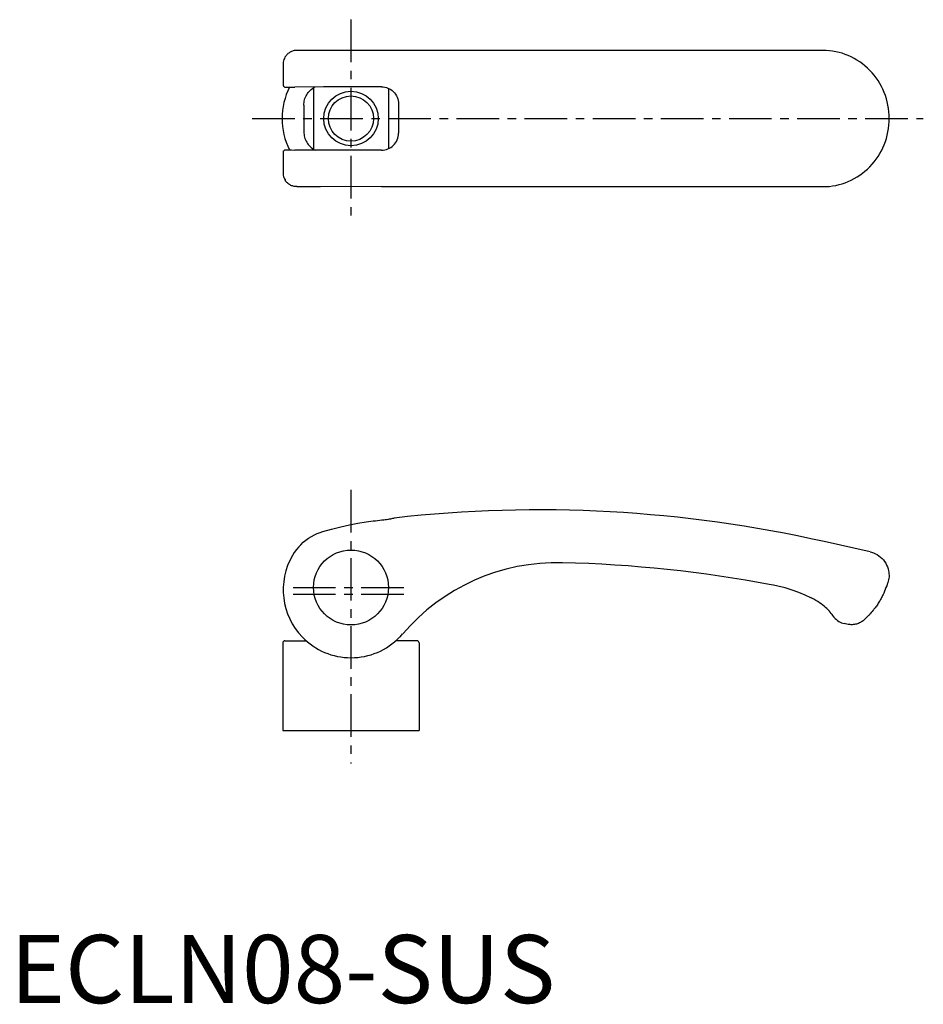
# Model space of a CAD drawing. Extents: x 1 to 134, y 0 to 144.
import ezdxf

# ---------------------------------------------------------------- set-up
doc = ezdxf.new("R2010")
doc.units = 0
doc.header["$LTSCALE"] = 5
doc.header["$MEASUREMENT"] = 0
doc.linetypes.add('CENTER', pattern=[2, 1.25, -0.25, 0.25, -0.25])
doc.layers.get('0').update_dxf_attribs({"linetype": 'CONTINUOUS'})
doc.layers.add('1', color=1, linetype='CENTER')
doc.layers.add('3', color=3, linetype='CONTINUOUS')
doc.styles.add('Standard1', font='arial.ttf')

msp = doc.modelspace()

# ---------------------------------------------------------------- linework, layer by layer
for p, q in [((50, 139.83), (42.03, 139.83)), ((119.27, 139.83), (50, 139.83)), ((40.04, 137.83), (40.04, 134.81)), ((45.95, 134.48), (41.76, 134.45)), ((53.29, 134.48), (45.95, 134.48)), ((54.48, 134.48), (53.29, 134.48)), ((44.5, 134.33), (44.5, 125.32)), ((55.5, 134.26), (55.5, 125.39)), ((43.09, 131.77), (43.09, 127.88)), ((56.97, 132), (56.97, 127.66)), ((40.04, 124.84), (40.04, 121.83)), ((45.95, 125.18), (41.76, 125.2)), ((53.29, 125.17), (45.95, 125.18)), ((54.48, 125.17), (53.29, 125.17)), ((42.03, 119.83), (45.52, 119.83)), ((54.49, 119.83), (45.52, 119.82)), ((54.49, 119.83), (119.27, 119.83)), ((53.61, 70.8), (54.53, 70.91)), ((54.44, 70.89), (54.44, 70.9)), ((54.53, 70.91), (54.63, 70.92)), ((54.63, 70.92), (54.73, 70.93)), ((54.73, 70.93), (54.83, 70.94)), ((54.83, 70.94), (55.03, 70.97)), ((55.03, 70.97), (55.22, 71)), ((55.22, 71), (55.4, 71.02)), ((55.4, 71.02), (55.49, 71.04)), ((55.49, 71.04), (55.66, 71.07)), ((55.66, 71.07), (55.83, 71.09)), ((55.83, 71.09), (55.98, 71.12)), ((55.98, 71.12), (56.13, 71.15)), ((56.13, 71.15), (56.2, 71.16)), ((56.2, 71.16), (56.26, 71.18)), ((56.26, 71.18), (56.33, 71.19)), ((45.85, 69.2), (47.15, 69.55)), ((47.15, 69.55), (48.49, 69.88)), ((48.49, 69.88), (49.78, 70.18)), ((49.78, 70.18), (51.02, 70.42)), ((51.02, 70.42), (52.21, 70.62)), ((52.21, 70.62), (53.25, 70.76)), ((53.25, 70.76), (53.61, 70.8)), ((53.25, 70.76), (53.25, 70.76)), ((43, 67.63), (43.39, 67.95)), ((43.39, 67.95), (43.79, 68.24)), ((43.79, 68.24), (44.21, 68.5)), ((44.21, 68.5), (44.63, 68.73)), ((44.63, 68.73), (45.06, 68.93)), ((45.06, 68.93), (45.5, 69.09)), ((45.5, 69.09), (45.85, 69.2)), ((45.85, 69.2), (45.85, 69.2)), ((42.35, 66.98), (42.63, 67.28)), ((42.63, 67.28), (43, 67.63)), ((126.21, 66.22), (119.43, 67.73)), ((128.92, 63.26), (129, 62.57)), ((111.99, 61.34), (111.69, 61.4)), ((112.67, 61.2), (111.99, 61.34)), ((113.72, 60.93), (112.66, 61.2)), ((114.74, 60.62), (113.72, 60.93)), ((115.72, 60.27), (114.73, 60.62)), ((116.67, 59.88), (115.71, 60.27)), ((117.5, 59.5), (116.67, 59.88)), ((117.56, 59.47), (117.5, 59.5)), ((117.63, 59.44), (117.55, 59.47)), ((117.73, 59.38), (117.61, 59.44)), ((117.84, 59.33), (117.72, 59.39)), ((117.94, 59.27), (117.83, 59.33)), ((118.06, 59.21), (117.93, 59.28)), ((118.06, 59.21), (118.04, 59.22)), ((118.24, 59.1), (118.06, 59.21)), ((118.51, 58.93), (118.24, 59.1)), ((118.76, 58.76), (118.5, 58.94)), ((119.01, 58.59), (118.76, 58.77)), ((119.23, 58.41), (119, 58.59)), ((119.45, 58.24), (119.23, 58.42)), ((119.65, 58.07), (119.44, 58.25)), ((119.65, 58.07), (119.64, 58.08)), ((119.85, 57.9), (119.65, 58.07)), ((119.91, 57.85), (119.85, 57.9)), ((119.96, 57.8), (119.91, 57.85)), ((120, 57.76), (119.95, 57.81)), ((120.04, 57.72), (120, 57.76)), ((120.05, 57.71), (120.04, 57.72)), ((120.07, 57.69), (120.04, 57.71)), ((120.09, 57.67), (120.07, 57.69)), ((120.09, 57.66), (120.09, 57.67)), ((120.14, 57.61), (120.09, 57.66)), ((120.35, 57.36), (120.35, 57.36)), ((120.92, 56.63), (120.9, 56.65)), ((120.93, 56.61), (120.92, 56.63)), ((120.94, 56.6), (120.93, 56.61)), ((122.95, 55.59), (122.4, 55.7)), ((40, 52.86), (40, 40)), ((40.31, 53.17), (43.43, 53.17)), ((59.69, 53.17), (56.59, 53.17)), ((60, 52.86), (60, 40)), ((40, 40), (60, 40))]:
    msp.add_line(p, q)
for points in [[(40.35, 138.89), (40.31, 138.83), (40.22, 138.66), (40.15, 138.49), (40.1, 138.3), (40.06, 138.12), (40.04, 137.93), (40.04, 137.83)], [(40.04, 134.81), (40.04, 134.8), (40.05, 134.74), (40.06, 134.68), (40.08, 134.63), (40.09, 134.62)], [(40.09, 134.62), (40.12, 134.57), (40.14, 134.54), (40.18, 134.51), (40.2, 134.49), (40.24, 134.47), (40.28, 134.44), (40.31, 134.43), (40.35, 134.42), (40.4, 134.41), (40.44, 134.41), (40.49, 134.41), (40.54, 134.42), (40.57, 134.42), (40.63, 134.43), (40.68, 134.43), (40.76, 134.43), (40.94, 134.44), (41.28, 134.45), (41.76, 134.45)], [(40.08, 125.03), (40.06, 124.97), (40.05, 124.91), (40.04, 124.86), (40.04, 124.84)], [(40.09, 125.04), (40.12, 125.08), (40.14, 125.11), (40.18, 125.15), (40.2, 125.16), (40.24, 125.19), (40.28, 125.21), (40.31, 125.22), (40.35, 125.23), (40.4, 125.24), (40.44, 125.24), (40.49, 125.24), (40.54, 125.24), (40.57, 125.23), (40.63, 125.23), (40.68, 125.22), (40.76, 125.22), (40.94, 125.22), (41.28, 125.21), (41.76, 125.2)], [(40.04, 121.83), (40.04, 121.72), (40.06, 121.53), (40.1, 121.34), (40.16, 121.16), (40.23, 120.98), (40.32, 120.81), (40.35, 120.76)], [(42.35, 66.98), (42, 66.56), (41.68, 66.12), (41.42, 65.71)], [(126.21, 66.22), (126.4, 66.18), (126.69, 66.08), (126.96, 65.96), (127.23, 65.82), (127.48, 65.66), (127.72, 65.47), (127.94, 65.27), (128.14, 65.05), (128.32, 64.81), (128.48, 64.55), (128.62, 64.28), (128.74, 64.01), (128.83, 63.72), (128.89, 63.42), (128.92, 63.26)], [(120.28, 57.45), (120.25, 57.48), (120.22, 57.52), (120.18, 57.56), (120.14, 57.61)], [(120.35, 57.36), (120.33, 57.39), (120.28, 57.45)], [(120.88, 56.68), (120.87, 56.69), (120.86, 56.7), (120.85, 56.71)], [(120.9, 56.65), (120.89, 56.67), (120.88, 56.68)]]:
    msp.add_lwpolyline(points)
for points in [[(42.03, 139.83, 0.063206), (41.53, 139.76, 0.063206), (41.07, 139.58, 0.063206), (40.66, 139.28, 0.063206), (40.35, 138.89)], [(119.27, 119.83, 0), (119.27, 119.83, 0.100972), (122.98, 120.58, 0.099484), (126.15, 122.76, 0.097451), (128.26, 125.99, 0.09606), (129, 129.83, 0.09606), (128.26, 133.67, 0.097451), (126.15, 136.9, 0.099484), (122.98, 139.07, 0.100972), (119.27, 139.83, 0.100972)], [(119.27, 119.83, 0), (119.27, 119.83, 0.100972), (122.98, 120.58, 0.099484), (126.15, 122.76, 0.097451), (128.26, 125.99, 0.09606), (129, 129.83, 0.09606), (128.26, 133.67, 0.097451), (126.15, 136.9, 0.099484), (122.98, 139.07, 0.100972), (119.27, 139.83, 0.100972)], [(43.09, 131.77, -0.069201), (43.19, 132.57, -0.069201), (43.5, 133.32, -0.068962), (43.99, 133.94, -0.080299), (44.76, 134.47)], [(54.48, 134.48, -0.098551), (55.43, 134.3, -0.098551), (56.24, 133.76, -0.098541), (56.78, 132.95, -0.098541), (56.97, 132)], [(43.09, 127.88, 0.069201), (43.19, 127.08, 0.069201), (43.5, 126.34, 0.068962), (43.99, 125.71, 0.080299), (44.76, 125.18)], [(54.48, 125.17, 0.098551), (55.43, 125.36, 0.098551), (56.24, 125.9, 0.098541), (56.78, 126.7, 0.098541), (56.97, 127.66)], [(42.03, 119.83, -0.063206), (41.53, 119.89, -0.063206), (41.07, 120.08, -0.063206), (40.66, 120.37, -0.063206), (40.35, 120.76)], [(129, 62.57, -0.014402), (128.79, 61.72, -0.025936), (128.63, 61.25, -0.002873), (128.19, 60.18, -0.014918), (128.1, 59.98, -0.012891), (127.8, 59.38, -0.01415), (127.49, 58.85, -0.012612), (127.11, 58.28, -0.01439), (126.75, 57.8, -0.010388), (126.64, 57.67, -0.002046), (126.05, 56.98, -0.0207), (125.78, 56.7, -0.011372), (125.27, 56.22)], [(125.27, 56.22, -0.057794), (124.76, 55.86, -0.057794), (124.18, 55.63, -0.057794), (123.57, 55.54, -0.057794), (122.95, 55.59)]]:
    msp.add_lwpolyline(points, format="xyb")
for centre, radius in [((50, 129.83), 3.32), ((50, 61), 5.5)]:
    msp.add_circle(centre, radius)
for centre, radius, start, end in [((50.01, 129.83), 10.13, 152.9184, 180), ((50.01, 129.83), 10.13, 180, 206.9131), ((77.63, -117.34), 189.73, 77.2733, 96.4463), ((50.01, 60.65), 9.96, 149.5094, 224.2436), ((80.31, 34.76), 29.89, 88.5776, 139.4775), ((76.29, -126.84), 191.54, 79.3521, 88.5776), ((112.36, 50.61), 10.46, 35.6765, 40.1929), ((123.28, 58.46), 2.99, 215.6765, 218.2899), ((122.89, 58.15), 2.49, 218.2899, 258.6728), ((50.01, 60.65), 9.96, 224.2438, 315.7562), ((50.01, 60.65), 9.96, 315.7804, 319.4775), ((40.31, 52.86), 0.313, 90, 179.5), ((59.69, 52.86), 0.313, 0.5, 90)]:
    msp.add_arc(centre, radius, start, end)
at = {"layer": '1'}
for p, q in [((50, 144.34), (50, 140.43)), ((50, 144.34), (50, 115.32)), ((35.49, 129.83), (134, 129.83)), ((50, 75.32), (50, 35.15)), ((41.5, 61), (58.5, 61)), ((41.5, 60), (58.5, 60))]:
    msp.add_line(p, q, dxfattribs=at)
at = {"layer": '3'}
msp.add_circle((50, 129.83), 4, dxfattribs=at)

# ---------------------------------------------------------------- texts
at = {"color": 3, "style": 'Standard1'}
msp.add_text('ECLN08-SUS', height=10, dxfattribs=at).set_placement((0, 0))

doc.saveas('drawing.dxf')
